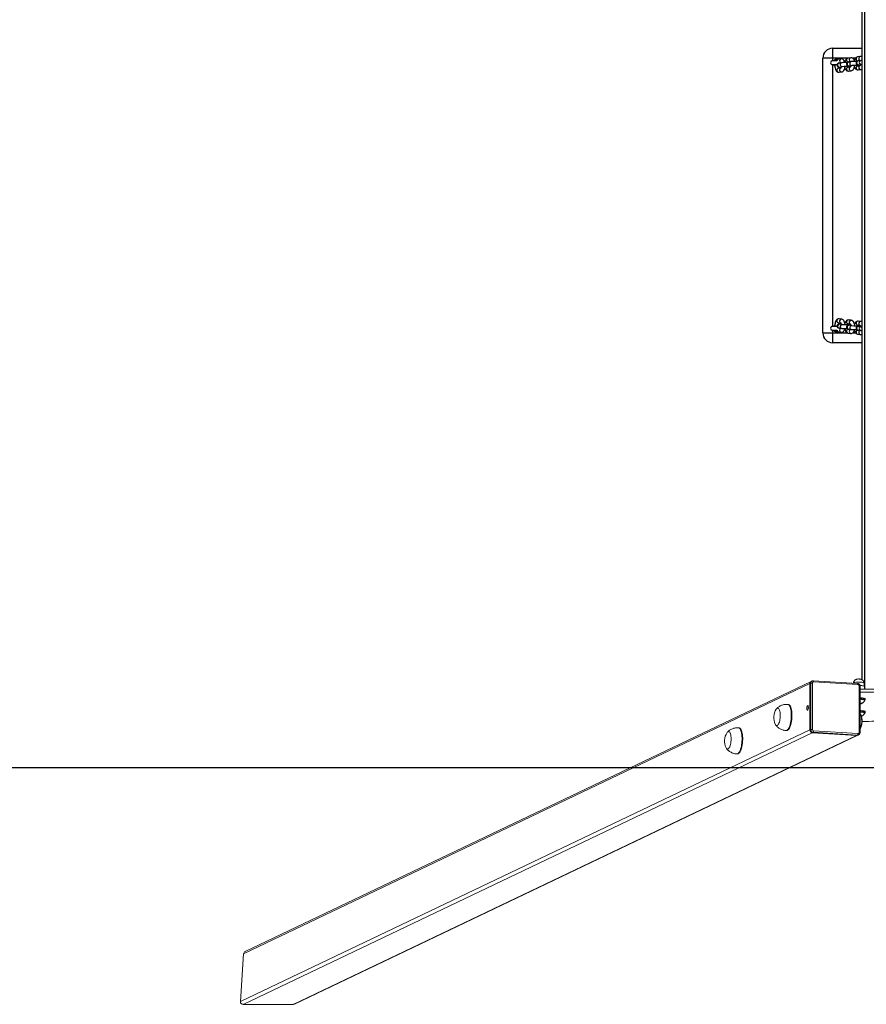
# Model space of a CAD drawing. Units: millimetres. Extents: x -4534 to 362920, y -3372 to 2619.
# Drawn here: x -1066 to 228, y 146 to 1651 of the extents above; entities that cross this region are included whole.
import ezdxf

# ---------------------------------------------------------------- set-up
doc = ezdxf.new("R2010")
doc.units = ezdxf.units.MM
doc.layers.add('Opvangzone', color=7, linetype='Continuous', true_color=0x00a19a)
doc.layers.add('VP-EQ', color=7, linetype='Continuous', true_color=0x8a3492)
doc.layers.add('Toestel 2D', color=7, linetype='Continuous', lineweight=20)

# ---------------------------------------------------------------- blocks, each defined once
blk = doc.blocks.new('st14212')
at = {"color": 7, "linetype": 'Continuous', "lineweight": 18}
for p, q in [((1336.99, 300.94), (1336.85, 300.88)), ((1336.98, 300.94), (1336.99, 300.94)), ((1343.94, 300.55), (1337.18, 300.98)), ((1336.65, 300.54), (1250.09, 259.24)), ((1336.85, 300.88), (1250.34, 259.6)), ((1336.79, 300.6), (1336.65, 300.54)), ((1336.65, 300.54), (1336.65, 293.45)), ((1336.79, 293.51), (1336.79, 300.6)), ((1337.04, 300.63), (1337.04, 293.53)), ((1344, 300.38), (1337.23, 300.81)), ((1343.32, 300.62), (1343.32, 300.59)), ((1344.18, 293.08), (1344.18, 300.17)), ((1344.32, 293.05), (1344.32, 300.14)), ((1348.95, 299.69), (1344.32, 299.69)), ((1344.98, 300.12), (1344.92, 300.15)), ((1344.96, 300.13), (1344.94, 300.62)), ((1344.98, 300.11), (1344.98, 299.69)), ((1348.95, 299.2), (1344.32, 299.2)), ((1345.01, 297.99), (1345.01, 298.04)), ((1345.13, 298.04), (1345.13, 298.19)), ((1333.36, 297.36), (1333.26, 297.36)), ((1344.48, 297.5), (1344.32, 297.55)), ((1344.32, 297.45), (1344.48, 297.5)), ((1344.36, 295.92), (1344.33, 295.95)), ((1345.01, 296.05), (1345.01, 296.1)), ((1345.13, 296.1), (1345.13, 296.24)), ((1249.63, 251.93), (1336.65, 293.45)), ((1325.83, 293.77), (1325.74, 293.77)), ((1336.79, 293.51), (1336.65, 293.45)), ((1337.03, 293.03), (1250.03, 251.52)), ((1257.69, 251.52), (1343.79, 292.6)), ((1257.89, 251.57), (1343.96, 292.64)), ((1333.01, 293.37), (1333.1, 293.37)), ((1337.16, 293.1), (1337.03, 293.03)), ((1343.79, 292.6), (1337.03, 293.03)), ((1343.93, 292.67), (1337.16, 293.1)), ((1337.23, 293.33), (1344, 292.9)), ((1343.93, 292.67), (1343.79, 292.6)), ((1343.96, 292.64), (1344.1, 292.7)), ((1344.11, 292.7), (1344.1, 292.7)), ((1325.49, 289.78), (1325.58, 289.78)), ((1250.09, 259.24), (1249.63, 251.93)), ((1250.03, 251.52), (1257.69, 251.52))]:
    blk.add_line(p, q, dxfattribs=at)
at = {"color": 8, "linetype": 'Continuous', "lineweight": 18}
blk.add_line((1336.38, 296.75), (1336.42, 296.77), dxfattribs=at)
at = {"color": 8, "linetype": 'Continuous', "lineweight": 18, "flags": 128}
for points in [[(1337.23, 300.81), (1337.23, 300.85), (1337.23, 300.88), (1337.22, 300.91), (1337.21, 300.94), (1337.2, 300.96), (1337.19, 300.97), (1337.18, 300.98), (1337.18, 300.98)], [(1344.13, 300.76), (1343.96, 300.76), (1343.8, 300.75), (1343.66, 300.74), (1343.53, 300.72), (1343.43, 300.69), (1343.36, 300.67), (1343.33, 300.64), (1343.32, 300.62)], [(1344, 300.38), (1344, 300.42), (1343.99, 300.46), (1343.99, 300.49), (1343.98, 300.51), (1343.97, 300.53), (1343.95, 300.54), (1343.94, 300.55), (1343.94, 300.55)], [(1344.94, 300.62), (1344.93, 300.64), (1344.9, 300.67), (1344.83, 300.69), (1344.73, 300.72), (1344.61, 300.74), (1344.46, 300.75), (1344.3, 300.76), (1344.13, 300.76)], [(1344.18, 300.17), (1344.22, 300.17), (1344.25, 300.17), (1344.28, 300.16), (1344.3, 300.16), (1344.31, 300.15), (1344.32, 300.14), (1344.32, 300.14)], [(1333.26, 297.36), (1333.34, 297.35), (1333.42, 297.29), (1333.5, 297.2), (1333.58, 297.08), (1333.64, 296.93), (1333.7, 296.75), (1333.75, 296.55), (1333.78, 296.32), (1333.81, 296.08), (1333.82, 295.83), (1333.82, 295.56), (1333.81, 295.3), (1333.78, 295.03), (1333.75, 294.77), (1333.7, 294.52), (1333.64, 294.29), (1333.58, 294.08), (1333.5, 293.88), (1333.42, 293.72), (1333.34, 293.58), (1333.25, 293.48), (1333.16, 293.41), (1333.07, 293.38), (1333.01, 293.37)], [(1325.74, 293.77), (1325.81, 293.76), (1325.9, 293.7), (1325.98, 293.61), (1326.05, 293.49), (1326.12, 293.34), (1326.18, 293.16), (1326.22, 292.96), (1326.26, 292.73), (1326.28, 292.49), (1326.29, 292.24), (1326.29, 291.97), (1326.28, 291.71), (1326.26, 291.44), (1326.22, 291.18), (1326.18, 290.93), (1326.12, 290.7), (1326.05, 290.49), (1325.98, 290.29), (1325.9, 290.13), (1325.81, 289.99), (1325.73, 289.89), (1325.63, 289.82), (1325.54, 289.79), (1325.49, 289.78)], [(1344.18, 293.08), (1344.22, 293.08), (1344.25, 293.08), (1344.28, 293.07), (1344.3, 293.07), (1344.31, 293.06), (1344.32, 293.05), (1344.32, 293.05)]]:
    blk.add_lwpolyline(points, dxfattribs=at)
at = {"color": 7, "linetype": 'Continuous', "lineweight": 18, "flags": 128}
for points in [[(1345.13, 298.19), (1345.13, 298.2), (1345.1, 298.23), (1345.04, 298.26), (1344.95, 298.29), (1344.82, 298.31), (1344.67, 298.34), (1344.5, 298.35), (1344.32, 298.36), (1344.32, 298.36)], [(1345, 297.96), (1345.08, 297.98), (1345.12, 298.02), (1345.13, 298.05), (1345.1, 298.08), (1345.04, 298.11), (1344.95, 298.14), (1344.82, 298.17), (1344.67, 298.19), (1344.5, 298.2), (1344.32, 298.21), (1344.32, 298.21)], [(1344.32, 298.19), (1344.35, 298.19), (1344.52, 298.18), (1344.67, 298.16), (1344.79, 298.14), (1344.9, 298.12), (1344.97, 298.09), (1345, 298.06), (1345.01, 298.04)], [(1344.32, 298.14), (1344.35, 298.14), (1344.52, 298.13), (1344.67, 298.11), (1344.79, 298.09), (1344.9, 298.07), (1344.97, 298.04), (1345, 298.01), (1345.01, 297.98)], [(1331.51, 296.64), (1331.55, 296.69), (1331.63, 296.76), (1331.7, 296.8), (1331.78, 296.8), (1331.85, 296.77), (1331.92, 296.7), (1331.98, 296.59), (1332.03, 296.46), (1332.07, 296.3), (1332.11, 296.11), (1332.12, 295.91), (1332.13, 295.69), (1332.13, 295.47), (1332.11, 295.25), (1332.08, 295.03), (1332.04, 294.83), (1331.99, 294.64), (1331.93, 294.48), (1331.86, 294.34), (1331.79, 294.23), (1331.71, 294.16), (1331.64, 294.12), (1331.56, 294.12), (1331.49, 294.15), (1331.42, 294.22), (1331.37, 294.31)], [(1331.51, 296.64), (1331.55, 296.69), (1331.63, 296.76), (1331.7, 296.8), (1331.78, 296.8), (1331.85, 296.77), (1331.92, 296.7), (1331.98, 296.59), (1332.03, 296.46), (1332.07, 296.3), (1332.11, 296.11), (1332.12, 295.91), (1332.13, 295.69), (1332.13, 295.47), (1332.11, 295.25), (1332.08, 295.03), (1332.04, 294.83), (1331.99, 294.64), (1331.93, 294.48), (1331.86, 294.34), (1331.79, 294.23), (1331.71, 294.16), (1331.64, 294.12), (1331.56, 294.12), (1331.49, 294.15), (1331.42, 294.22), (1331.37, 294.31)], [(1333.36, 297.36), (1333.43, 297.34), (1333.52, 297.29), (1333.6, 297.2), (1333.67, 297.08), (1333.74, 296.93), (1333.79, 296.75), (1333.84, 296.54), (1333.88, 296.32), (1333.9, 296.08), (1333.91, 295.82), (1333.91, 295.56), (1333.9, 295.29), (1333.88, 295.03), (1333.84, 294.77), (1333.79, 294.52), (1333.74, 294.28), (1333.67, 294.07), (1333.6, 293.88), (1333.52, 293.71), (1333.43, 293.58), (1333.34, 293.47), (1333.25, 293.4), (1333.16, 293.37), (1333.1, 293.37)], [(1336.19, 296.77), (1336.19, 296.89), (1336.21, 297), (1336.24, 297.09), (1336.28, 297.15), (1336.32, 297.18), (1336.36, 297.17), (1336.39, 297.12), (1336.41, 297.05), (1336.43, 296.94), (1336.43, 296.83), (1336.41, 296.72), (1336.39, 296.62), (1336.36, 296.54), (1336.32, 296.49), (1336.28, 296.48), (1336.24, 296.51), (1336.21, 296.57), (1336.19, 296.66), (1336.19, 296.77)], [(1336.39, 296.61), (1336.38, 296.65), (1336.38, 296.76)], [(1344.32, 297.56), (1344.33, 297.56), (1344.42, 297.55), (1344.49, 297.53), (1344.53, 297.51), (1344.53, 297.49), (1344.49, 297.47), (1344.42, 297.45), (1344.33, 297.44), (1344.32, 297.44)], [(1345.13, 296.24), (1345.13, 296.25), (1345.1, 296.29), (1345.04, 296.32), (1344.95, 296.35), (1344.82, 296.37), (1344.67, 296.39), (1344.5, 296.41), (1344.32, 296.41), (1344.32, 296.41)], [(1345, 296.01), (1345.08, 296.04), (1345.12, 296.07), (1345.13, 296.1), (1345.1, 296.14), (1345.04, 296.17), (1344.95, 296.2), (1344.82, 296.22), (1344.67, 296.24), (1344.5, 296.26), (1344.32, 296.27), (1344.32, 296.27)], [(1344.32, 296.25), (1344.35, 296.24), (1344.52, 296.23), (1344.67, 296.22), (1344.79, 296.2), (1344.9, 296.17), (1344.97, 296.14), (1345, 296.11), (1345.01, 296.1)], [(1344.32, 296.2), (1344.35, 296.19), (1344.52, 296.18), (1344.67, 296.17), (1344.79, 296.15), (1344.9, 296.12), (1344.97, 296.09), (1345, 296.06), (1345.01, 296.04)], [(1344.47, 295.67), (1344.42, 295.81), (1344.36, 295.91)], [(1344.52, 295.57), (1344.53, 295.57), (1344.53, 295.55)], [(1325.83, 293.77), (1325.91, 293.75), (1325.99, 293.7), (1326.07, 293.61), (1326.15, 293.49), (1326.21, 293.34), (1326.27, 293.16), (1326.32, 292.95), (1326.35, 292.73), (1326.38, 292.49), (1326.39, 292.23), (1326.39, 291.97), (1326.38, 291.7), (1326.35, 291.44), (1326.32, 291.18), (1326.27, 290.93), (1326.21, 290.69), (1326.15, 290.48), (1326.07, 290.29), (1325.99, 290.12), (1325.91, 289.99), (1325.82, 289.89), (1325.73, 289.82), (1325.64, 289.78), (1325.58, 289.78)], [(1323.99, 293.05), (1324.03, 293.1), (1324.1, 293.18), (1324.18, 293.21), (1324.26, 293.21), (1324.33, 293.18), (1324.4, 293.11), (1324.46, 293), (1324.51, 292.87), (1324.55, 292.71), (1324.58, 292.52), (1324.6, 292.32), (1324.61, 292.1), (1324.6, 291.88), (1324.58, 291.66), (1324.55, 291.44), (1324.51, 291.24), (1324.46, 291.05), (1324.4, 290.89), (1324.33, 290.75), (1324.26, 290.64), (1324.19, 290.57), (1324.11, 290.53), (1324.04, 290.53), (1323.96, 290.56), (1323.9, 290.63), (1323.84, 290.72)], [(1323.99, 293.05), (1324.03, 293.1), (1324.1, 293.18), (1324.18, 293.21), (1324.26, 293.21), (1324.33, 293.18), (1324.4, 293.11), (1324.46, 293), (1324.51, 292.87), (1324.55, 292.71), (1324.58, 292.52), (1324.6, 292.32), (1324.61, 292.1), (1324.6, 291.88), (1324.58, 291.66), (1324.55, 291.44), (1324.51, 291.24), (1324.46, 291.05), (1324.4, 290.89), (1324.33, 290.75), (1324.26, 290.64), (1324.19, 290.57), (1324.11, 290.53), (1324.04, 290.53), (1323.96, 290.56), (1323.9, 290.63), (1323.84, 290.72)]]:
    blk.add_lwpolyline(points, dxfattribs=at)
at = {"color": 8, "linetype": 'Continuous', "lineweight": 18}
for centre, radius, start, end in [((1337.15, 300.61), 0.368, 117.659, 181.2823), ((1343.95, 293.02), 0.348, 266.2088, 295.421)]:
    blk.add_arc(centre, radius, start, end, dxfattribs=at)
at = {"color": 7, "linetype": 'Continuous', "lineweight": 18}
for centre, radius, start, end in [((1337.02, 300.55), 0.368, 116.4851, 181.2627), ((1336.97, 299.92), 0.707, 84.1591, 105.1141), ((1337.22, 300.63), 0.179, 87.1074, 181.9989), ((1343.98, 300.18), 0.207, 359.3924, 84.6009), ((1344.31, 298.3), 1.95, 71.8856, 90.3253), ((1333.46, 295.35), 2.33, 146.4274, 206.3397), ((1337.28, 296.77), 0.908, 163.1275, 180.6137), ((1342.32, 294.79), 2.33, 328.6932, 26.3397), ((1341.37, 294.85), 3.21, 336.6526, 14.7528), ((1343.74, 295.47), 0.762, 15.1568, 35.9565), ((1337.07, 293.44), 0.415, 179.3918, 264.5718), ((1336.97, 292.84), 0.7, 84.0502, 105.223), ((1337.2, 293.51), 0.415, 179.4047, 264.5719), ((1337.25, 293.53), 0.208, 179.39, 264.57), ((1346.63, 97.61), 197.16, 89.4261, 90.5739), ((1325.93, 291.76), 2.33, 146.4274, 206.3397), ((1336.93, 293.29), 0.3, 319.8397, 6.9738), ((1343.81, 292.95), 0.348, 266.2348, 295.4563), ((1343.7, 292.86), 0.3, 319.8397, 6.9738), ((1344.01, 293.08), 0.179, 267.1342, 1.9943)]:
    blk.add_arc(centre, radius, start, end, dxfattribs=at)
at = {"color": 7, "linetype": 'Continuous', "lineweight": 18, "extrusion": (-6.70975e-06, -0.000120267, 1)}
for centre, major_axis, start_param, end_param in [((1250.52, 259.24), (0.39, 0.186, 0), 1.570518, 2.665307), ((1250.05, 251.93), (-0.39, -0.186, 0), 5.8069, 7.377696), ((1257.72, 251.93), (0.39, 0.186, 0), 4.236104, 4.71211)]:
    blk.add_ellipse(centre, major_axis=major_axis, ratio=0.925395, start_param=start_param, end_param=end_param, dxfattribs=at)
at = {"color": 7, "linetype": 'Continuous', "lineweight": 18}
for points, knots in [([(1337.18, 300.98), (1337.15, 300.98), (1337.09, 300.98), (1337.02, 300.96), (1336.99, 300.94), (1336.98, 300.94)], [0, 0, 0, 0, 0.410391, 0.963335, 1, 1, 1, 1]), ([(1344.13, 301.24), (1344.11, 301.24), (1344.05, 301.24), (1343.94, 301.23), (1343.81, 301.21), (1343.68, 301.16), (1343.58, 301.1), (1343.49, 301.02), (1343.41, 300.93), (1343.36, 300.82), (1343.33, 300.71), (1343.33, 300.65), (1343.33, 300.62)], [0, 0, 0, 0, 0.054078, 0.162206, 0.295579, 0.418309, 0.521311, 0.617143, 0.721871, 0.831364, 0.943571, 1, 1, 1, 1]), ([(1344.93, 300.62), (1344.93, 300.64), (1344.94, 300.71), (1344.91, 300.81), (1344.85, 300.92), (1344.79, 301.01), (1344.71, 301.08), (1344.63, 301.13), (1344.55, 301.17), (1344.46, 301.2), (1344.36, 301.22), (1344.25, 301.24), (1344.17, 301.24), (1344.13, 301.24)], [0, 0, 0, 0, 0.05047, 0.163574, 0.267328, 0.363782, 0.453973, 0.538803, 0.619547, 0.699883, 0.788445, 0.910363, 1, 1, 1, 1]), ([(1344.32, 300.14), (1344.32, 300.17), (1344.31, 300.23), (1344.28, 300.33), (1344.21, 300.42), (1344.12, 300.5), (1344.03, 300.54), (1343.97, 300.55), (1343.94, 300.55)], [0, 0, 0, 0, 0.129661, 0.313199, 0.498686, 0.685608, 0.872857, 1, 1, 1, 1]), ([(1344.31, 300.22), (1344.32, 300.22), (1344.41, 300.24), (1344.58, 300.23), (1344.79, 300.18), (1344.92, 300.13), (1344.98, 300.11)], [0, 0, 0, 0, 0.067346, 0.410205, 0.702394, 1, 1, 1, 1]), ([(1344.46, 297.46), (1344.47, 297.46), (1344.52, 297.47), (1344.6, 297.51), (1344.71, 297.57), (1344.81, 297.65), (1344.9, 297.75), (1344.96, 297.86), (1344.99, 297.94), (1345, 297.98)], [0, 0, 0, 0, 0.041199, 0.201067, 0.355097, 0.507107, 0.672038, 0.84448, 1, 1, 1, 1]), ([(1333.26, 297.36), (1333.2, 297.36), (1333.05, 297.37), (1332.81, 297.35), (1332.56, 297.3), (1332.33, 297.22), (1332.11, 297.12), (1331.91, 297), (1331.73, 296.87), (1331.63, 296.77), (1331.58, 296.72)], [0, 0, 0, 0, 0.105266, 0.243454, 0.378234, 0.509754, 0.638122, 0.763348, 0.885401, 1, 1, 1, 1]), ([(1344.53, 295.54), (1344.56, 295.55), (1344.62, 295.57), (1344.71, 295.62), (1344.81, 295.7), (1344.9, 295.8), (1344.96, 295.92), (1344.99, 296), (1345, 296.04)], [0, 0, 0, 0, 0.1101036, 0.2816687, 0.4509841, 0.6346909, 0.8266505, 1, 1, 1, 1]), ([(1325.74, 293.77), (1325.67, 293.77), (1325.52, 293.78), (1325.29, 293.76), (1325.04, 293.71), (1324.81, 293.63), (1324.59, 293.53), (1324.39, 293.41), (1324.21, 293.28), (1324.1, 293.18), (1324.05, 293.13)], [0, 0, 0, 0, 0.105264, 0.243455, 0.378223, 0.509757, 0.638123, 0.763347, 0.885368, 1, 1, 1, 1]), ([(1331.42, 294.23), (1331.46, 294.17), (1331.56, 294.05), (1331.72, 293.89), (1331.92, 293.74), (1332.13, 293.62), (1332.35, 293.51), (1332.59, 293.43), (1332.81, 293.39), (1332.96, 293.38), (1333.01, 293.38)], [0, 0, 0, 0, 0.111354, 0.240962, 0.371893, 0.503755, 0.636256, 0.76923, 0.916055, 1, 1, 1, 1]), ([(1344.11, 292.71), (1344.14, 292.72), (1344.2, 292.76), (1344.26, 292.84), (1344.31, 292.94), (1344.31, 293.01), (1344.32, 293.05)], [0, 0, 0, 0, 0.2401775, 0.4950872, 0.7497048, 1, 1, 1, 1]), ([(1323.9, 290.64), (1323.94, 290.58), (1324.03, 290.46), (1324.2, 290.3), (1324.39, 290.15), (1324.6, 290.03), (1324.83, 289.92), (1325.07, 289.85), (1325.29, 289.8), (1325.43, 289.79), (1325.49, 289.79)], [0, 0, 0, 0, 0.111351, 0.240992, 0.371919, 0.503778, 0.636275, 0.769229, 0.916061, 1, 1, 1, 1])]:
    blk.add_open_spline(points, degree=3, knots=knots, dxfattribs=at)
at = {"layer": 'VP-EQ', "color": 0, "linetype": 'Continuous', "lineweight": 25}
for p, q in [((1345.03, 299.69), (1345.03, 450.67)), ((1344.63, 301.13), (1344.63, 449.23)), ((1340.13, 397.62), (1340.13, 396.12)), ((1340.13, 397.62), (1344.63, 397.62)), ((1340.13, 396.12), (1338.63, 396.12)), ((1338.63, 354.12), (1338.63, 396.12)), ((1342.44, 396.12), (1340.13, 396.12)), ((1340.13, 396.12), (1340.13, 395.72)), ((1341.44, 396.01), (1341.04, 395.96)), ((1342.9, 396.18), (1342.5, 396.13)), ((1343.64, 396.12), (1343.17, 396.12)), ((1344.36, 396.35), (1343.96, 396.3)), ((1344.03, 395.71), (1344.33, 395.74)), ((1344.45, 395.75), (1344.05, 395.7)), ((1340.78, 395.72), (1340.13, 395.72)), ((1340.13, 395.12), (1340.81, 395.12)), ((1340.13, 395.12), (1340.13, 355.12)), ((1341.38, 394.6), (1341.04, 394.56)), ((1341.53, 395.41), (1341.13, 395.36)), ((1341.2, 394.76), (1341.6, 394.81)), ((1341.23, 395.38), (1341.41, 395.4)), ((1342.84, 394.77), (1342.5, 394.73)), ((1342.57, 395.53), (1342.87, 395.57)), ((1342.99, 395.58), (1342.59, 395.53)), ((1342.6, 394.75), (1342.84, 394.78)), ((1342.66, 394.94), (1343.06, 394.98)), ((1344.3, 394.94), (1343.96, 394.9)), ((1344.03, 394.31), (1344.43, 394.36)), ((1344.06, 394.92), (1344.3, 394.95)), ((1344.12, 395.11), (1344.52, 395.16)), ((1341.11, 393.96), (1341.51, 394.01)), ((1342.57, 394.14), (1342.97, 394.18)), ((1340.81, 355.12), (1340.13, 355.12)), ((1341.04, 355.67), (1341.38, 355.63)), ((1341.51, 356.22), (1341.11, 356.27)), ((1341.16, 355.47), (1341.2, 355.47)), ((1341.6, 355.42), (1341.2, 355.47)), ((1341.57, 355.42), (1341.6, 355.42)), ((1342.5, 355.5), (1342.84, 355.46)), ((1342.97, 356.05), (1342.57, 356.1)), ((1342.84, 355.46), (1342.6, 355.48)), ((1342.62, 355.3), (1342.66, 355.3)), ((1343.06, 355.25), (1342.66, 355.3)), ((1343.03, 355.25), (1343.06, 355.25)), ((1343.96, 355.33), (1344.3, 355.29)), ((1344.43, 355.88), (1344.03, 355.92)), ((1344.3, 355.28), (1344.06, 355.31)), ((1344.08, 355.13), (1344.12, 355.12)), ((1344.52, 355.08), (1344.12, 355.12)), ((1338.63, 354.12), (1340.13, 354.12)), ((1340.13, 354.52), (1340.78, 354.52)), ((1340.13, 354.52), (1340.13, 354.12)), ((1340.13, 354.12), (1340.13, 352.62)), ((1340.13, 354.12), (1342.43, 354.12)), ((1341.04, 354.27), (1341.44, 354.23)), ((1341.13, 354.87), (1341.53, 354.82)), ((1341.41, 354.83), (1341.23, 354.86)), ((1342.5, 354.1), (1342.9, 354.05)), ((1342.87, 354.66), (1342.57, 354.7)), ((1342.59, 354.7), (1342.99, 354.65)), ((1343.17, 354.12), (1343.64, 354.12)), ((1343.96, 353.93), (1344.36, 353.88)), ((1344.33, 354.49), (1344.03, 354.53)), ((1344.05, 354.53), (1344.45, 354.48)), ((1344.49, 355.08), (1344.52, 355.08)), ((1344.63, 352.62), (1340.13, 352.62))]:
    blk.add_line(p, q, dxfattribs=at)
at = {"layer": 'VP-EQ', "color": 0, "linetype": 'Continuous', "lineweight": 25, "flags": 128}
for points in [[(1340.31, 395.71), (1340.31, 395.71), (1340.31, 395.72), (1340.33, 395.75), (1340.36, 395.78), (1340.41, 395.85), (1340.5, 395.92)], [(1340.5, 395.92), (1340.82, 395.91), (1340.89, 395.91)], [(1342, 395.52), (1341.94, 395.67), (1341.87, 395.79), (1341.79, 395.88), (1341.7, 395.95), (1341.6, 395.99), (1341.5, 396.01), (1341.44, 396.01)], [(1342.5, 396.13), (1342.39, 396.1), (1342.3, 396.05), (1342.22, 395.98), (1342.14, 395.89), (1342.08, 395.77), (1342.02, 395.62), (1341.98, 395.46), (1341.98, 395.43)], [(1343.46, 395.7), (1343.4, 395.84), (1343.33, 395.96), (1343.25, 396.06), (1343.16, 396.12), (1343.06, 396.17), (1342.96, 396.18), (1342.9, 396.18)], [(1343.96, 396.3), (1343.85, 396.28), (1343.76, 396.23), (1343.68, 396.16), (1343.6, 396.06), (1343.54, 395.94), (1343.48, 395.8), (1343.44, 395.63), (1343.44, 395.6)], [(1340.5, 395.12), (1340.5, 395.12), (1340.49, 394.95), (1340.49, 394.78), (1340.51, 394.61), (1340.55, 394.45), (1340.61, 394.3), (1340.68, 394.18), (1340.75, 394.09), (1340.84, 394.02), (1340.94, 393.98), (1341.05, 393.96), (1341.11, 393.96)], [(1341.13, 395.36), (1341.09, 395.35), (1341.04, 395.35), (1340.99, 395.33), (1340.94, 395.3), (1340.89, 395.26), (1340.84, 395.19), (1340.81, 395.11), (1340.8, 395.02), (1340.83, 394.93), (1340.86, 394.86), (1340.91, 394.81), (1340.96, 394.78), (1341, 394.76), (1341.04, 394.75), (1341.08, 394.74), (1341.14, 394.73), (1341.23, 394.73), (1341.33, 394.72), (1341.42, 394.72)], [(1341.18, 394.76), (1341.19, 394.76), (1341.2, 394.76)], [(1341.44, 394.79), (1341.42, 394.72), (1341.4, 394.64), (1341.37, 394.6), (1341.36, 394.58), (1341.36, 394.58)], [(1341.51, 394.01), (1341.62, 394.04), (1341.71, 394.09), (1341.79, 394.16), (1341.87, 394.25), (1341.93, 394.37), (1341.99, 394.52), (1342.01, 394.62)], [(1341.97, 394.83), (1341.97, 394.78), (1342.01, 394.62), (1342.07, 394.47), (1342.14, 394.35), (1342.21, 394.26), (1342.3, 394.19), (1342.4, 394.15), (1342.51, 394.13), (1342.57, 394.14)], [(1342.59, 395.53), (1342.55, 395.53), (1342.5, 395.52), (1342.45, 395.5), (1342.4, 395.47), (1342.35, 395.43), (1342.3, 395.37), (1342.27, 395.28), (1342.26, 395.19), (1342.29, 395.1), (1342.32, 395.03), (1342.37, 394.99), (1342.42, 394.95), (1342.46, 394.93), (1342.5, 394.92), (1342.54, 394.91), (1342.6, 394.91), (1342.69, 394.9), (1342.79, 394.89), (1342.88, 394.89)], [(1342.6, 394.75), (1342.59, 394.77), (1342.58, 394.83)], [(1342.64, 394.93), (1342.65, 394.94), (1342.66, 394.94)], [(1342.73, 394.81), (1342.75, 394.8), (1342.84, 394.78)], [(1342.9, 394.96), (1342.88, 394.9), (1342.86, 394.81), (1342.83, 394.77), (1342.82, 394.75), (1342.82, 394.75)], [(1342.97, 394.18), (1343.08, 394.21), (1343.17, 394.26), (1343.25, 394.33), (1343.33, 394.42), (1343.39, 394.54), (1343.45, 394.69), (1343.47, 394.79)], [(1343.43, 395), (1343.43, 394.95), (1343.47, 394.8), (1343.53, 394.65), (1343.6, 394.52), (1343.67, 394.43), (1343.76, 394.36), (1343.86, 394.32), (1343.97, 394.31), (1344.03, 394.31)], [(1344.05, 395.7), (1344.01, 395.7), (1343.96, 395.69), (1343.91, 395.67), (1343.86, 395.65), (1343.81, 395.6), (1343.76, 395.54), (1343.73, 395.46), (1343.72, 395.36), (1343.75, 395.27), (1343.78, 395.21), (1343.83, 395.16), (1343.88, 395.13), (1343.92, 395.11), (1343.96, 395.09), (1344, 395.09), (1344.06, 395.08), (1344.15, 395.07), (1344.25, 395.06), (1344.34, 395.06)], [(1344.06, 394.92), (1344.05, 394.95), (1344.04, 395)], [(1344.1, 395.11), (1344.11, 395.11), (1344.12, 395.11)], [(1344.19, 394.99), (1344.21, 394.97), (1344.3, 394.95)], [(1344.36, 395.14), (1344.34, 395.07), (1344.32, 394.99), (1344.29, 394.94), (1344.28, 394.92), (1344.28, 394.92)], [(1344.43, 394.36), (1344.54, 394.38), (1344.63, 394.43)], [(1340.31, 355.11), (1340.31, 355.11), (1340.31, 355.12), (1340.33, 355.15), (1340.36, 355.18), (1340.41, 355.25), (1340.5, 355.32)], [(1341.11, 356.27), (1340.99, 356.27), (1340.89, 356.23), (1340.8, 356.18), (1340.72, 356.11), (1340.65, 356.01), (1340.59, 355.89), (1340.54, 355.74), (1340.51, 355.57), (1340.49, 355.4), (1340.49, 355.23), (1340.5, 355.11)], [(1341.42, 355.52), (1341.35, 355.51), (1341.24, 355.51), (1341.14, 355.5), (1341.05, 355.49), (1341.01, 355.47), (1340.97, 355.45), (1340.91, 355.42), (1340.86, 355.37), (1340.82, 355.29), (1340.8, 355.2), (1340.81, 355.1), (1340.85, 355.03), (1340.89, 354.97), (1340.94, 354.93), (1340.99, 354.91), (1341.03, 354.89), (1341.06, 354.88), (1341.11, 354.87), (1341.13, 354.87)], [(1341.2, 355.47), (1341.18, 355.47), (1341.18, 355.47)], [(1341.36, 355.66), (1341.36, 355.66), (1341.37, 355.64), (1341.39, 355.59), (1341.42, 355.52), (1341.44, 355.44)], [(1342.01, 355.61), (1341.97, 355.75), (1341.91, 355.9), (1341.84, 356.02), (1341.75, 356.11), (1341.66, 356.17), (1341.56, 356.21), (1341.51, 356.22)], [(1342.57, 356.1), (1342.45, 356.09), (1342.35, 356.06), (1342.26, 356.01), (1342.18, 355.94), (1342.11, 355.84), (1342.05, 355.72), (1342, 355.57), (1341.97, 355.4)], [(1342.88, 355.34), (1342.81, 355.34), (1342.7, 355.34), (1342.6, 355.33), (1342.51, 355.31), (1342.47, 355.3), (1342.43, 355.28), (1342.37, 355.25), (1342.32, 355.19), (1342.28, 355.12), (1342.26, 355.03), (1342.27, 354.93), (1342.31, 354.85), (1342.35, 354.8), (1342.4, 354.76), (1342.45, 354.73), (1342.49, 354.72), (1342.52, 354.71), (1342.57, 354.7), (1342.59, 354.7)], [(1342.58, 355.41), (1342.59, 355.45), (1342.6, 355.49)], [(1342.66, 355.3), (1342.64, 355.3), (1342.64, 355.3)], [(1342.85, 355.45), (1342.75, 355.43), (1342.72, 355.42)], [(1342.82, 355.48), (1342.82, 355.49), (1342.83, 355.47), (1342.86, 355.42), (1342.88, 355.35), (1342.9, 355.27)], [(1343.47, 355.44), (1343.44, 355.58), (1343.37, 355.73), (1343.3, 355.85), (1343.22, 355.94), (1343.12, 356), (1343.02, 356.04), (1342.97, 356.05)], [(1344.03, 355.92), (1343.91, 355.92), (1343.81, 355.89), (1343.72, 355.84), (1343.64, 355.76), (1343.57, 355.67), (1343.51, 355.55), (1343.46, 355.39), (1343.43, 355.23)], [(1344.34, 355.17), (1344.27, 355.17), (1344.16, 355.16), (1344.06, 355.16), (1343.97, 355.14), (1343.93, 355.13), (1343.89, 355.11), (1343.83, 355.08), (1343.78, 355.02), (1343.74, 354.95), (1343.72, 354.86), (1343.73, 354.76), (1343.77, 354.68), (1343.81, 354.63), (1343.86, 354.59), (1343.91, 354.56), (1343.95, 354.55), (1343.98, 354.54), (1344.03, 354.53), (1344.05, 354.53)], [(1344.04, 355.23), (1344.05, 355.28), (1344.06, 355.32)], [(1344.12, 355.12), (1344.1, 355.13), (1344.1, 355.13)], [(1344.31, 355.28), (1344.21, 355.26), (1344.18, 355.24)], [(1344.28, 355.31), (1344.28, 355.31), (1344.29, 355.29), (1344.32, 355.25), (1344.34, 355.18), (1344.36, 355.1)], [(1340.88, 354.32), (1340.82, 354.33), (1340.5, 354.32)], [(1340.75, 354.43), (1340.66, 354.46), (1340.57, 354.52)], [(1341.44, 354.23), (1341.55, 354.23), (1341.66, 354.26), (1341.75, 354.31), (1341.83, 354.39), (1341.9, 354.48), (1341.96, 354.6), (1341.99, 354.71)], [(1341.98, 354.8), (1341.99, 354.72), (1342.03, 354.57), (1342.1, 354.42), (1342.17, 354.3), (1342.25, 354.21), (1342.35, 354.15), (1342.45, 354.11), (1342.5, 354.1)], [(1342.9, 354.05), (1343.02, 354.06), (1343.12, 354.09), (1343.21, 354.14), (1343.29, 354.21), (1343.36, 354.31), (1343.42, 354.43), (1343.45, 354.54)], [(1343.44, 354.63), (1343.45, 354.55), (1343.49, 354.4), (1343.56, 354.25), (1343.63, 354.13), (1343.71, 354.04), (1343.81, 353.98), (1343.91, 353.94), (1343.96, 353.93)]]:
    blk.add_lwpolyline(points, dxfattribs=at)
at = {"layer": 'VP-EQ', "color": 0, "linetype": 'Continuous', "lineweight": 25}
for centre, radius, start, end in [((1340.13, 396.12), 1.5, 90, 180), ((1340.83, 395.42), 0.6, 65.7258, 123.5926), ((1340.83, 395.42), 0.4, 101.7655, 131.9292), ((1341.11, 395.47), 0.492, 98.2382, 150.1678), ((1341.08, 395.68), 0.277, 98.1884, 174.1714), ((1341.5, 395.71), 0.303, 101.0196, 246.3918), ((1342.55, 395.83), 0.301, 100.1835, 273.2698), ((1342.96, 395.88), 0.303, 101.0195, 246.3919), ((1344.01, 396.01), 0.301, 100.1837, 273.2696), ((1344.42, 396.05), 0.303, 101.0196, 246.3917), ((1344.51, 395.46), 0.301, 100.2109, 273.1459), ((1344.49, 395.85), 0.197, 197.3396, 213.0457), ((1344.42, 395.97), 0.386, 56.4924, 98.2817), ((1344.73, 393.22), 2.55, 92.2353, 96.268), ((1340.13, 395.42), 0.3, 90, 270), ((1340.83, 395.42), 0.599, 208.7553, 236.42), ((1341.09, 394.26), 0.301, 100.1835, 273.2698), ((1341.18, 395.06), 0.301, 100.2087, 273.2447), ((1341.7, 394.8), 0.601, 185.6637, 201.9655), ((1341.5, 394.31), 0.303, 115.8871, 272.2293), ((1341.59, 395.11), 0.301, 100.2109, 273.1459), ((1341.63, 395.53), 0.261, 198.4234, 211.3065), ((1342.15, 387.92), 7.52, 88.4973, 94.7202), ((1342.2, 387.04), 7.79, 85.4062, 94.4138), ((1342.55, 394.44), 0.301, 100.1837, 273.2696), ((1342.64, 395.24), 0.301, 100.2087, 273.2447), ((1342.96, 394.49), 0.303, 115.8872, 272.229), ((1343.05, 395.28), 0.301, 100.2109, 273.1459), ((1343.03, 395.68), 0.196, 197.2895, 213.0948), ((1343.61, 388.09), 7.52, 88.4968, 94.7207), ((1343.66, 387.22), 7.79, 85.406, 94.414), ((1344.01, 394.61), 0.301, 100.1835, 273.2699), ((1344.1, 395.41), 0.301, 100.2084, 273.2449), ((1344.42, 394.66), 0.303, 115.8872, 272.2292), ((1344.71, 393.48), 1.69, 92.5392, 96.2357), ((1340.13, 354.82), 0.3, 90, 270), ((1341.09, 355.97), 0.301, 86.7302, 259.8165), ((1341.18, 355.17), 0.302, 94.2455, 259.0232), ((1341.69, 355.44), 0.593, 157.9483, 174.5586), ((1341.5, 355.92), 0.303, 87.2473, 244.1477), ((1341.59, 355.12), 0.302, 94.2442, 259.0527), ((1342.2, 362.91), 7.52, 265.4165, 274.7449), ((1342.55, 355.8), 0.301, 86.7304, 259.8163), ((1342.64, 355), 0.302, 94.2453, 259.0234), ((1342.96, 355.75), 0.303, 87.2473, 244.1477), ((1343.05, 354.95), 0.302, 94.2442, 259.0527), ((1343.66, 362.74), 7.52, 265.4165, 274.7449), ((1344.01, 355.62), 0.301, 86.7301, 259.8165), ((1344.1, 354.82), 0.302, 94.2454, 259.0233), ((1344.42, 355.57), 0.303, 87.2477, 244.1474), ((1344.39, 355.49), 0.385, 51.9374, 84.1921), ((1340.13, 354.12), 1.5, 180, 270), ((1340.83, 354.82), 0.599, 208.7558, 236.4196), ((1340.83, 354.82), 0.6, 236.4074, 294.2742), ((1341.1, 354.75), 0.478, 208.1392, 262.2437), ((1341.08, 354.55), 0.277, 185.8286, 261.8116), ((1341.5, 354.52), 0.303, 113.4157, 259.034), ((1341.16, 354.92), 0.26, 328.617, 341.5967), ((1342.17, 363.08), 8.28, 265.5639, 271.2171), ((1342.55, 354.4), 0.301, 86.7302, 259.8165), ((1342.96, 354.35), 0.303, 113.416, 259.0338), ((1342.63, 354.74), 0.249, 328.5, 340.9671), ((1343.63, 362.91), 8.28, 265.5635, 271.2175), ((1344.01, 354.23), 0.301, 86.7304, 259.8163), ((1344.42, 354.18), 0.303, 113.4159, 259.0339), ((1344.51, 354.78), 0.302, 94.2441, 259.0528), ((1344.09, 354.57), 0.249, 328.4965, 340.9706), ((1344.41, 354.26), 0.386, 262.156, 304.1115), ((1344.72, 356.92), 2.45, 263.6975, 267.8847), ((1344.69, 356.63), 1.57, 263.6885, 267.6651)]:
    blk.add_arc(centre, radius, start, end, dxfattribs=at)
blk = doc.blocks.new('VPL-02-ST1421')
at = {"layer": 'Opvangzone'}
blk.add_lwpolyline([(-3458.9, 2262), (-3458.9, 507.8), (3941.1, 507.8), (3941.1, 2262)], close=True, dxfattribs=at)
at = {"layer": 'Toestel 2D', "color": 0, "xscale": 10, "yscale": 10, "zscale": 10}
blk.add_blockref('st14212', (-13225.2, -2369.1), dxfattribs=at)
blk = doc.blocks.new('VPL-02-ST1421-RVS')
blk.add_blockref('VPL-02-ST1421', (0, 0))

msp = doc.modelspace()

# ---------------------------------------------------------------- block references
msp.add_blockref('VPL-02-ST1421-RVS', (0, 0))

doc.saveas('drawing.dxf')
